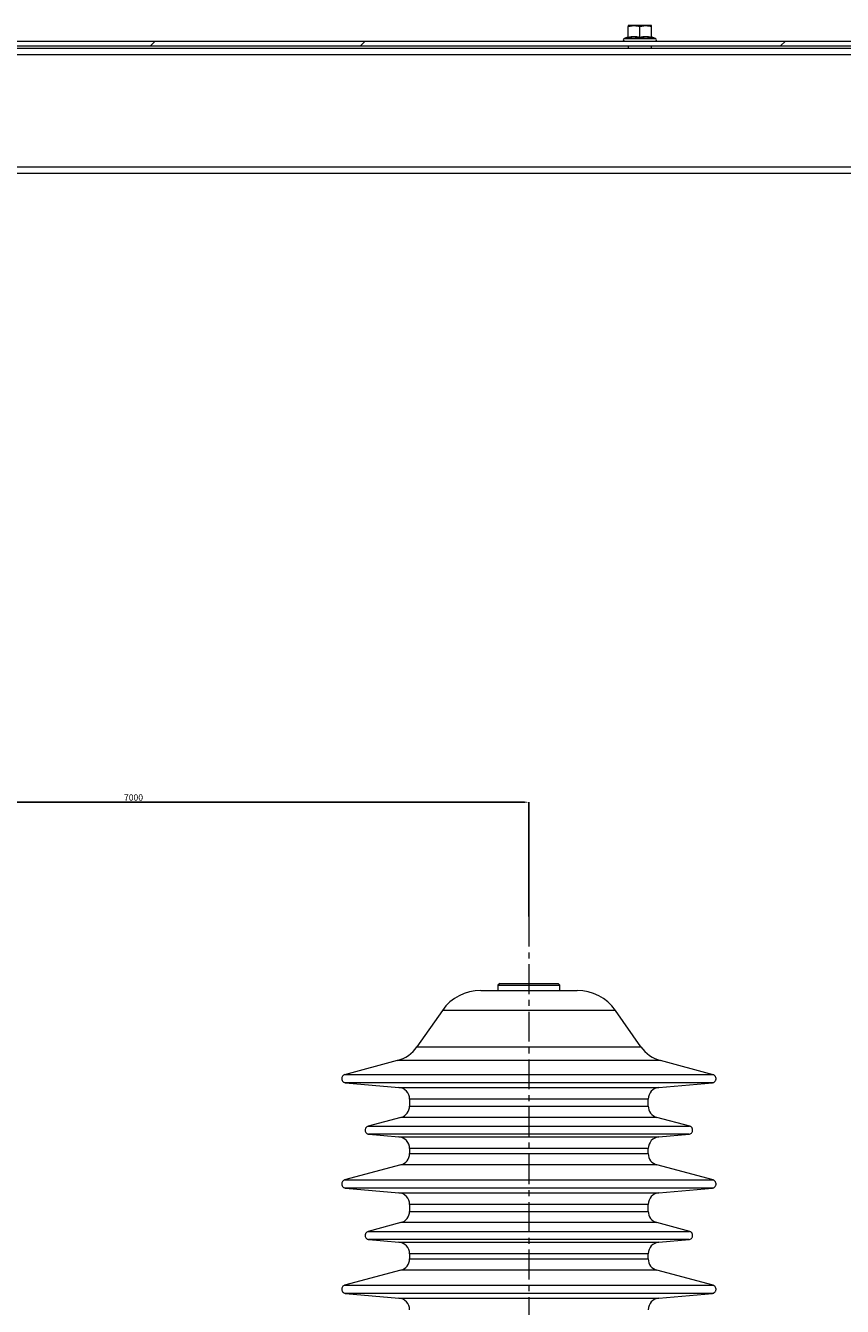
# Model space of a CAD drawing. Units: millimetres. Extents: x 209 to 54553, y -22 to 5718.
# Drawn here: x 51262 to 51611, y 4541 to 5088 of the extents above; entities that cross this region are included whole.
import ezdxf

# ---------------------------------------------------------------- set-up
doc = ezdxf.new("R2010")
doc.units = ezdxf.units.MM
doc.header["$PDSIZE"] = -1
doc.linetypes.add('CENTERX2', pattern=[20.32, 12.7, -2.54, 2.54, -2.54])
doc.layers.add('FORMAT', color=7, linetype='Continuous')
doc.styles.add('SLDTEXTSTYLE2', font='TXT', dxfattribs={"width": 0.663})
doc.dimstyles.new('SLDDIMSTYLE0', dxfattribs={"dimtxt": 2.69062, "dimasz": 2.5, "dimexe": 0, "dimexo": 0.0625, "dimgap": 0.672655, "dimtad": 1, "dimlfac": 20, "dimrnd": 1e-09, "dimzin": 12, "dimdsep": 46, "dimtxsty": 'SLDTEXTSTYLE2', "dimsah": 1, "dimcen": 0.09, "dimadec": 0, "dimazin": 3, "dimtfac": 1, "dimtofl": 0, "dimtmove": 0, "dimatfit": 3, "dimfxl": 1, "dimfrac": 2, "dimtolj": 1, "dimtzin": 12, "dimarcsym": 0})

# ---------------------------------------------------------------- blocks, each defined once
blk = doc.blocks.new('*D210')
at = {"layer": 'Defpoints', "color": 0}
for p in [(51127.28, 4756.13), (51127.28, 4707.17), (51477.28, 4707.17)]:
    blk.add_point(p, dxfattribs=at)
at = {"layer": 'FORMAT', "color": 0, "lineweight": -2}
for p, q in [((51127.28, 4707.23), (51127.28, 4756.13)), ((51474.78, 4756.13), (51129.78, 4756.13)), ((51477.28, 4707.23), (51477.28, 4756.13))]:
    blk.add_line(p, q, dxfattribs=at)
at = {"layer": 'FORMAT', "color": 0}
for points in [[(51129.78, 4756.54), (51129.78, 4755.71), (51127.28, 4756.13)], [(51474.78, 4755.71), (51474.78, 4756.54), (51477.28, 4756.13)]]:
    blk.add_solid(points, dxfattribs=at)
at = {"layer": 'FORMAT', "color": 0, "insert": (51308.25, 4759.49), "char_height": 2.691, "attachment_point": 2, "rotation": 359.9999, "style": 'SLDTEXTSTYLE2'}
blk.add_mtext('\\A1;7000', dxfattribs=at)

msp = doc.modelspace()

# ---------------------------------------------------------------- hatches: boundary and pattern name
at = {"linetype": 'Continuous', "lineweight": 0}
h = msp.add_hatch(dxfattribs=at)
h.set_pattern_fill('ANSI32', scale=20, style=0)
h.set_pattern_definition([(45, (46253.36, 825.48), (-134.704, 134.704), []), (45, (46343.16, 825.48), (-134.704, 134.704), [])])
h.paths.add_polyline_path([(50424.70871, 5081.39007), (50424.70871, 5079.39007), (51824.70871, 5079.39007), (51824.70871, 5081.39007)], flags=0)

# ---------------------------------------------------------------- linework, layer by layer
at = {"color": 7, "linetype": 'Continuous', "lineweight": 15}
for p, q in [((51519.70871, 5087.54349), (51522.20871, 5087.99007)), ((51522.20871, 5087.99007), (51519.70871, 5087.99007)), ((51519.70871, 5083.10639), (51519.70871, 5087.54349)), ((51527.20871, 5087.99007), (51522.20871, 5087.99007)), ((51524.70871, 5087.54349), (51527.20871, 5087.99007)), ((51524.70871, 5083.10639), (51524.70871, 5087.54349)), ((51529.70871, 5087.99007), (51527.20871, 5087.99007)), ((51529.70871, 5083.10639), (51529.70871, 5087.54349)), ((50424.70871, 5081.39007), (51824.70871, 5081.39007)), ((50424.70871, 5079.39007), (51824.70871, 5079.39007)), ((51519.4176, 5082.98356), (51517.9706, 5082.4569)), ((51519.44071, 5082.92008), (51519.44134, 5082.93003)), ((51519.70682, 5079.39007), (51519.70682, 5078.42091)), ((51529.70682, 5078.42091), (51529.70682, 5079.39007)), ((51529.97672, 5082.92008), (51529.97609, 5082.93005)), ((51531.44683, 5082.4569), (51529.99983, 5082.98356)), ((50505.70682, 5078.42091), (51743.70682, 5078.42091)), ((50505.70682, 5075.62091), (51743.70682, 5075.62091)), ((50505.70682, 5027.67465), (51743.70682, 5027.67465)), ((50537.70682, 5024.87465), (51711.70682, 5024.87465)), ((51456.69536, 4675.69368), (51497.87268, 4675.69364)), ((51464.78402, 4678.69368), (51464.03402, 4677.94368)), ((51464.03402, 4677.94368), (51464.03402, 4675.69368)), ((51464.03402, 4677.94368), (51490.53402, 4677.94365)), ((51464.78402, 4678.69368), (51489.78402, 4678.69365)), ((51490.53402, 4677.94365), (51489.78402, 4678.69365)), ((51490.53402, 4675.69365), (51490.53402, 4677.94365)), ((51440.31231, 4667.16523), (51429.41547, 4651.60295)), ((51525.15253, 4651.60286), (51514.25571, 4667.16516)), ((51421.01047, 4645.71772), (51398.50465, 4639.68733)), ((51556.06332, 4639.68718), (51533.55752, 4645.71761)), ((51398.81052, 4636.2267), (51421.71976, 4634.22238)), ((51532.8482, 4634.22227), (51555.75745, 4636.22655)), ((51426.28398, 4629.2414), (51426.28397, 4626.28789)), ((51528.28397, 4626.2878), (51528.28398, 4629.2413)), ((51422.57806, 4621.45827), (51408.50463, 4617.68732)), ((51546.0633, 4617.68719), (51531.98987, 4621.45816)), ((51408.8105, 4614.22669), (51421.71974, 4613.09726)), ((51532.84818, 4613.09716), (51545.75742, 4614.22656)), ((51426.28396, 4608.11628), (51426.28395, 4605.96739)), ((51528.28395, 4605.96729), (51528.28396, 4608.11619)), ((51422.57804, 4601.13776), (51398.50461, 4594.68733)), ((51556.06328, 4594.68718), (51531.98985, 4601.13766)), ((51398.81048, 4591.2267), (51421.71972, 4589.22238)), ((51532.84816, 4589.22227), (51555.7574, 4591.22655)), ((51426.28393, 4584.2414), (51426.28393, 4581.28789)), ((51528.28393, 4581.2878), (51528.28393, 4584.2413)), ((51422.57802, 4576.45827), (51408.50458, 4572.68732)), ((51546.06326, 4572.68719), (51531.98983, 4576.45816)), ((51408.81046, 4569.22669), (51421.7197, 4568.09726)), ((51532.84814, 4568.09716), (51545.75738, 4569.22656)), ((51426.28391, 4563.11628), (51426.28391, 4560.96739)), ((51528.28391, 4560.96729), (51528.28391, 4563.11619)), ((51422.578, 4556.13776), (51398.50456, 4549.68733)), ((51556.06324, 4549.68718), (51531.98981, 4556.13766)), ((51398.81043, 4546.2267), (51421.71967, 4544.22238)), ((51532.84812, 4544.22227), (51555.75736, 4546.22655))]:
    msp.add_line(p, q, dxfattribs=at)
at = {"color": 8, "linetype": 'Continuous', "lineweight": 15}
for p, q in [((51517.9706, 5082.4569), (51531.44683, 5082.4569)), ((51514.25571, 4667.16516), (51440.31231, 4667.16523)), ((51429.41547, 4651.60295), (51525.15253, 4651.60286)), ((51533.55752, 4645.71761), (51421.01047, 4645.71772)), ((51398.60465, 4639.71412), (51555.96332, 4639.71397)), ((51421.71976, 4634.22238), (51532.8482, 4634.22227)), ((51426.28397, 4626.28789), (51528.28397, 4626.2878)), ((51528.28398, 4629.2413), (51426.28398, 4629.2414)), ((51531.98987, 4621.45816), (51422.57806, 4621.45827)), ((51408.60463, 4617.71411), (51545.9633, 4617.71398)), ((51545.65742, 4614.21781), (51408.9105, 4614.21794)), ((51421.71974, 4613.09726), (51532.84818, 4613.09716)), ((51426.28395, 4605.96739), (51528.28395, 4605.96729)), ((51528.28396, 4608.11619), (51426.28396, 4608.11628)), ((51531.98985, 4601.13766), (51422.57804, 4601.13776)), ((51398.60461, 4594.71412), (51555.96328, 4594.71397)), ((51421.71972, 4589.22238), (51532.84816, 4589.22227)), ((51528.28393, 4584.2413), (51426.28393, 4584.2414)), ((51426.28393, 4581.28789), (51528.28393, 4581.2878)), ((51531.98983, 4576.45816), (51422.57802, 4576.45827)), ((51408.60458, 4572.71411), (51545.96326, 4572.71398)), ((51421.7197, 4568.09726), (51532.84814, 4568.09716)), ((51528.28391, 4563.11619), (51426.28391, 4563.11628)), ((51426.28391, 4560.96739), (51528.28391, 4560.96729)), ((51531.98981, 4556.13766), (51422.578, 4556.13776)), ((51398.60456, 4549.71412), (51555.96324, 4549.71397)), ((51421.71967, 4544.22238), (51532.84812, 4544.22227))]:
    msp.add_line(p, q, dxfattribs=at)
at = {"color": 7, "linetype": 'Continuous', "lineweight": 15}
for centre, radius, start, end in [((51518.15871, 5081.94007), 0.55, 110, 270), ((51519.30875, 5083.36779), 0.39996, 286.3438895, 353.0762784), ((51530.10868, 5083.36778), 0.39997, 186.8967748, 254.445977), ((51531.25871, 5081.94007), 0.55, 270, 70), ((51456.69534, 4655.69368), 20, 89.999945, 144.999945), ((51497.87266, 4655.69364), 20, 34.999945, 89.999945), ((51417.1282, 4660.20661), 15, 284.999945, 324.999945), ((51537.43982, 4660.2065), 15, 214.999945, 254.999945), ((51421.28398, 4629.2414), 5, 359.999945, 84.999945), ((51533.28398, 4629.2413), 5, 94.999945, 179.999945), ((51421.28397, 4626.2879), 5, 284.999945, 359.999945), ((51533.28397, 4626.28779), 5, 179.999945, 254.999945), ((51421.28396, 4608.11629), 5, 359.999945, 84.999945), ((51533.28396, 4608.11618), 5, 94.999945, 179.999945), ((51421.28395, 4605.96739), 5, 284.999945, 359.999945), ((51533.28395, 4605.96728), 5, 179.999945, 254.999945), ((51421.28393, 4584.2414), 5, 359.999945, 84.999945), ((51533.28393, 4584.2413), 5, 94.999945, 179.999945), ((51421.28393, 4581.2879), 5, 284.999945, 359.999945), ((51533.28393, 4581.28779), 5, 179.999945, 254.999945), ((51421.28391, 4563.11629), 5, 359.999945, 84.999945), ((51533.28391, 4563.11618), 5, 94.999945, 179.999945), ((51421.28391, 4560.96739), 5, 284.999945, 359.999945), ((51533.28391, 4560.96728), 5, 179.999945, 254.999945), ((51421.28389, 4539.2414), 5, 359.999945, 84.999945), ((51533.28389, 4539.2413), 5, 94.999945, 179.999945)]:
    msp.add_arc(centre, radius, start, end, dxfattribs=at)
for points, knots in [([(51519.70871, 5087.99007), (51519.70871, 5087.9338), (51519.70871, 5087.86249), (51519.70871, 5087.59907), (51519.70871, 5087.54349)], [0, 0, 0, 0, 0.7889992378, 1, 1, 1, 1]), ([(51522.20871, 5087.99007), (51522.26798, 5087.98962), (51523.1122, 5087.98327), (51523.9395, 5087.75538), (51524.70871, 5087.54349)], [0, 0, 0, 0, 0.0702005767, 1, 1, 1, 1]), ([(51527.20871, 5087.99007), (51527.26798, 5087.98962), (51528.1122, 5087.98327), (51528.9395, 5087.75538), (51529.70871, 5087.54349)], [0, 0, 0, 0, 0.070200577, 1, 1, 1, 1]), ([(51529.70871, 5087.54349), (51529.70871, 5087.59907), (51529.70871, 5087.86249), (51529.70871, 5087.9338), (51529.70871, 5087.99007)], [0, 0, 0, 0, 0.211000762, 1, 1, 1, 1]), ([(51519.42719, 5082.68967), (51519.42833, 5082.69015), (51519.46896, 5082.70736), (51519.54567, 5082.75427), (51519.63457, 5082.85307), (51519.69616, 5082.97383), (51519.70452, 5083.06214), (51519.70871, 5083.10639)], [0, 0, 0, 0, 0.007503482, 0.267778432, 0.528749452, 0.76389035, 1, 1, 1, 1]), ([(51524.70871, 5082.68967), (51524.48252, 5082.73547), (51523.34702, 5082.96537), (51521.56366, 5083.07871), (51520.03381, 5082.80013), (51519.42719, 5082.68967)], [0, 0, 0, 0, 0.130523352, 0.655233401, 1, 1, 1, 1]), ([(51519.70871, 5083.10639), (51520.52896, 5083.23662), (51522.1953, 5083.50119), (51523.86229, 5083.23934), (51524.70871, 5083.10639)], [0, 0, 0, 0, 0.49224355, 1, 1, 1, 1]), ([(51524.70871, 5083.10639), (51525.52896, 5083.23662), (51527.1953, 5083.50119), (51528.86229, 5083.23934), (51529.70871, 5083.10639)], [0, 0, 0, 0, 0.4922435504, 1, 1, 1, 1]), ([(51524.70871, 5082.68967), (51524.70871, 5082.69015), (51524.70871, 5082.70736), (51524.70871, 5082.75427), (51524.70871, 5082.85307), (51524.70871, 5082.97383), (51524.70871, 5083.06214), (51524.70871, 5083.10639)], [0, 0, 0, 0, 0.007503482, 0.267778432, 0.528749452, 0.76389035, 1, 1, 1, 1]), ([(51529.99024, 5082.68967), (51529.76152, 5082.73547), (51528.61337, 5082.96537), (51526.82184, 5083.07871), (51525.3087, 5082.80013), (51524.70871, 5082.68967)], [0, 0, 0, 0, 0.1305233518, 0.6552334011, 1, 1, 1, 1]), ([(51529.70871, 5083.10639), (51529.71291, 5083.06214), (51529.72127, 5082.97383), (51529.78286, 5082.85307), (51529.87176, 5082.75427), (51529.94847, 5082.70736), (51529.9891, 5082.69015), (51529.99024, 5082.68967)], [0, 0, 0, 0, 0.23610965, 0.471250548, 0.732221568, 0.992496518, 1, 1, 1, 1]), ([(51398.60465, 4639.71412), (51398.40673, 4639.63855), (51398.01319, 4639.48828), (51397.59021, 4639.04442), (51397.35747, 4638.57034), (51397.26477, 4638.08022), (51397.30853, 4637.52451), (51397.54015, 4637.01829), (51397.87284, 4636.65004), (51398.19197, 4636.42488), (51398.54401, 4636.272), (51398.79072, 4636.23561), (51398.91052, 4636.21795)], [0, 0, 0, 0, 0.126886936, 0.252301754, 0.359699217, 0.442908905, 0.551384605, 0.692193059, 0.77034208, 0.849588997, 0.92696054, 1, 1, 1, 1]), ([(51555.65745, 4636.2178), (51555.86548, 4636.25785), (51556.27914, 4636.3375), (51556.77277, 4636.70117), (51557.08429, 4637.12763), (51557.2607, 4637.59421), (51557.31409, 4638.14908), (51557.1739, 4638.68783), (51556.91021, 4639.10825), (51556.63503, 4639.3854), (51556.31488, 4639.5971), (51556.07824, 4639.67577), (51555.96332, 4639.71397)], [0, 0, 0, 0, 0.126886936, 0.252301754, 0.359699217, 0.442908905, 0.551384605, 0.692193059, 0.77034208, 0.849588997, 0.92696054, 1, 1, 1, 1]), ([(51408.60463, 4617.71411), (51408.40671, 4617.63854), (51408.01317, 4617.48827), (51407.59019, 4617.04441), (51407.35745, 4616.57033), (51407.26475, 4616.08021), (51407.30851, 4615.5245), (51407.54013, 4615.01828), (51407.87282, 4614.65003), (51408.19195, 4614.42487), (51408.54399, 4614.27199), (51408.7907, 4614.23561), (51408.9105, 4614.21794)], [0, 0, 0, 0, 0.126886936, 0.252301754, 0.359699217, 0.442908905, 0.551384605, 0.692193059, 0.77034208, 0.849588997, 0.92696054, 1, 1, 1, 1]), ([(51545.65742, 4614.21781), (51545.86546, 4614.25786), (51546.27912, 4614.33751), (51546.77275, 4614.70118), (51547.08427, 4615.12764), (51547.26068, 4615.59422), (51547.31407, 4616.14909), (51547.17388, 4616.68784), (51546.91019, 4617.10826), (51546.63501, 4617.38541), (51546.31486, 4617.59711), (51546.07822, 4617.67578), (51545.9633, 4617.71398)], [0, 0, 0, 0, 0.126886936, 0.252301754, 0.359699217, 0.442908905, 0.551384605, 0.692193059, 0.77034208, 0.849588997, 0.92696054, 1, 1, 1, 1]), ([(51398.60461, 4594.71412), (51398.40669, 4594.63855), (51398.01314, 4594.48828), (51397.59016, 4594.04442), (51397.35743, 4593.57034), (51397.26472, 4593.08022), (51397.30849, 4592.52451), (51397.54011, 4592.01829), (51397.8728, 4591.65004), (51398.19192, 4591.42488), (51398.54397, 4591.272), (51398.79068, 4591.23561), (51398.91048, 4591.21795)], [0, 0, 0, 0, 0.126886936, 0.252301754, 0.359699217, 0.442908905, 0.551384605, 0.692193059, 0.77034208, 0.849588997, 0.92696054, 1, 1, 1, 1]), ([(51555.6574, 4591.2178), (51555.86544, 4591.25785), (51556.27909, 4591.3375), (51556.77273, 4591.70117), (51557.08425, 4592.12763), (51557.26065, 4592.59421), (51557.31405, 4593.14908), (51557.17386, 4593.68783), (51556.91017, 4594.10825), (51556.63498, 4594.3854), (51556.31484, 4594.5971), (51556.07819, 4594.67577), (51555.96328, 4594.71397)], [0, 0, 0, 0, 0.126886936, 0.252301754, 0.359699217, 0.442908905, 0.551384605, 0.692193059, 0.77034208, 0.849588997, 0.92696054, 1, 1, 1, 1]), ([(51408.60458, 4572.71411), (51408.40666, 4572.63854), (51408.01312, 4572.48827), (51407.59014, 4572.04441), (51407.35741, 4571.57033), (51407.2647, 4571.08021), (51407.30847, 4570.5245), (51407.54008, 4570.01828), (51407.87278, 4569.65003), (51408.1919, 4569.42487), (51408.54395, 4569.27199), (51408.79066, 4569.23561), (51408.91046, 4569.21794)], [0, 0, 0, 0, 0.126886936, 0.252301754, 0.359699217, 0.442908905, 0.551384605, 0.692193059, 0.77034208, 0.849588997, 0.92696054, 1, 1, 1, 1]), ([(51545.65738, 4569.21781), (51545.86542, 4569.25786), (51546.27907, 4569.33751), (51546.77271, 4569.70118), (51547.08423, 4570.12764), (51547.26063, 4570.59422), (51547.31403, 4571.14909), (51547.17384, 4571.68784), (51546.91014, 4572.10826), (51546.63496, 4572.38541), (51546.31481, 4572.59711), (51546.07817, 4572.67578), (51545.96326, 4572.71398)], [0, 0, 0, 0, 0.126886936, 0.252301754, 0.359699217, 0.442908905, 0.551384605, 0.692193059, 0.77034208, 0.849588997, 0.92696054, 1, 1, 1, 1]), ([(51398.60456, 4549.71412), (51398.40664, 4549.63855), (51398.0131, 4549.48828), (51397.59012, 4549.04442), (51397.35738, 4548.57034), (51397.26468, 4548.08022), (51397.30844, 4547.52451), (51397.54006, 4547.01829), (51397.87275, 4546.65004), (51398.19188, 4546.42488), (51398.54393, 4546.272), (51398.79063, 4546.23561), (51398.91043, 4546.21795)], [0, 0, 0, 0, 0.126886936, 0.252301754, 0.359699217, 0.442908905, 0.551384605, 0.692193059, 0.77034208, 0.849588997, 0.92696054, 1, 1, 1, 1]), ([(51555.65736, 4546.2178), (51555.86539, 4546.25785), (51556.27905, 4546.3375), (51556.77268, 4546.70117), (51557.08421, 4547.12763), (51557.26061, 4547.59421), (51557.31401, 4548.14908), (51557.17381, 4548.68783), (51556.91012, 4549.10825), (51556.63494, 4549.3854), (51556.31479, 4549.5971), (51556.07815, 4549.67577), (51555.96324, 4549.71397)], [0, 0, 0, 0, 0.126886936, 0.252301754, 0.359699217, 0.442908905, 0.551384605, 0.692193059, 0.77034208, 0.849588997, 0.92696054, 1, 1, 1, 1])]:
    msp.add_open_spline(points, degree=3, knots=knots, dxfattribs=at)
at = {"color": 8, "linetype": 'Continuous', "lineweight": 15}
for points, knots in [([(51519.42719, 5082.68967), (51519.42984, 5082.73759), (51519.43997, 5082.92117), (51519.44039, 5082.92054), (51519.44071, 5082.92008)], [0, 0, 0, 0, 0.2610501338, 1, 1, 1, 1]), ([(51529.97609, 5082.93005), (51529.97511, 5082.94593), (51529.97124, 5083.00818), (51529.98213, 5082.82564), (51529.99024, 5082.68967)], [0, 0, 0, 0, 0.2551821753, 1, 1, 1, 1])]:
    msp.add_open_spline(points, degree=3, knots=knots, dxfattribs=at)
for points in [[(51555.65745, 4636.2178), (51555.52804, 4636.2178), (51555.26923, 4636.2178), (51553.18734, 4636.2178), (51549.90301, 4636.2178), (51545.35035, 4636.21781), (51539.63996, 4636.21781), (51532.8608, 4636.21782), (51525.13119, 4636.21783), (51516.58278, 4636.21783), (51507.36198, 4636.21784), (51497.62654, 4636.21785), (51487.54303, 4636.21786), (51477.28398, 4636.21787), (51467.02494, 4636.21788), (51456.94143, 4636.21789), (51447.20598, 4636.2179), (51437.98519, 4636.21791), (51429.43677, 4636.21792), (51421.70717, 4636.21793), (51414.928, 4636.21793), (51409.21762, 4636.21794), (51404.66496, 4636.21794), (51401.38062, 4636.21795), (51399.29874, 4636.21795), (51399.03993, 4636.21795), (51398.91052, 4636.21795)], [(51555.6574, 4591.2178), (51555.528, 4591.2178), (51555.26918, 4591.2178), (51553.1873, 4591.2178), (51549.90297, 4591.2178), (51545.3503, 4591.21781), (51539.63992, 4591.21781), (51532.86075, 4591.21782), (51525.13115, 4591.21783), (51516.58273, 4591.21783), (51507.36194, 4591.21784), (51497.6265, 4591.21785), (51487.54299, 4591.21786), (51477.28394, 4591.21787), (51467.02489, 4591.21788), (51456.94138, 4591.21789), (51447.20594, 4591.2179), (51437.98515, 4591.21791), (51429.43673, 4591.21792), (51421.70713, 4591.21793), (51414.92796, 4591.21793), (51409.21758, 4591.21794), (51404.66491, 4591.21794), (51401.38058, 4591.21795), (51399.2987, 4591.21795), (51399.03988, 4591.21795), (51398.91048, 4591.21795)], [(51545.65738, 4569.21781), (51545.54449, 4569.21781), (51545.3187, 4569.21781), (51543.50245, 4569.21781), (51540.63718, 4569.21781), (51536.66541, 4569.21782), (51531.68364, 4569.21782), (51525.76945, 4569.21783), (51519.0261, 4569.21783), (51511.56841, 4569.21784), (51503.52414, 4569.21785), (51495.03088, 4569.21786), (51486.23397, 4569.21786), (51477.28392, 4569.21787), (51468.33387, 4569.21788), (51459.53696, 4569.21789), (51451.0437, 4569.2179), (51442.99942, 4569.21791), (51435.54174, 4569.21791), (51428.79839, 4569.21792), (51422.8842, 4569.21793), (51417.90243, 4569.21793), (51413.93066, 4569.21793), (51411.06539, 4569.21794), (51409.24914, 4569.21794), (51409.02335, 4569.21794), (51408.91046, 4569.21794)], [(51555.65736, 4546.2178), (51555.52795, 4546.2178), (51555.26914, 4546.2178), (51553.18726, 4546.2178), (51549.90292, 4546.2178), (51545.35026, 4546.21781), (51539.63988, 4546.21781), (51532.86071, 4546.21782), (51525.13111, 4546.21783), (51516.58269, 4546.21783), (51507.3619, 4546.21784), (51497.62645, 4546.21785), (51487.54294, 4546.21786), (51477.2839, 4546.21787), (51467.02485, 4546.21788), (51456.94134, 4546.21789), (51447.2059, 4546.2179), (51437.9851, 4546.21791), (51429.43669, 4546.21792), (51421.70708, 4546.21793), (51414.92792, 4546.21793), (51409.21753, 4546.21794), (51404.66487, 4546.21794), (51401.38054, 4546.21795), (51399.29865, 4546.21795), (51399.03984, 4546.21795), (51398.91043, 4546.21795)]]:
    msp.add_open_spline(points, degree=3, dxfattribs=at)
at = {"layer": 'FORMAT', "linetype": 'CENTERX2', "lineweight": 0}
msp.add_line((51477.28405, 4707.16519), (51477.28378, 4424.34229), dxfattribs=at)

# ---------------------------------------------------------------- dimensions: what is measured, and where the dimension line sits
at = {"layer": 'FORMAT'}
dim = msp.add_linear_dim(base=(51127.2841, 4756.12636), p1=(51477.28405, 4707.16519), p2=(51127.28405, 4707.16553), angle=359.999945, dimstyle='SLDDIMSTYLE0', dxfattribs=at)
dim.commit()
dim.dimension.update_dxf_attribs({"geometry": '*D210', "text_midpoint": (51308.25453, 4756.12618), "dimtype": 160})

doc.saveas('drawing.dxf')
